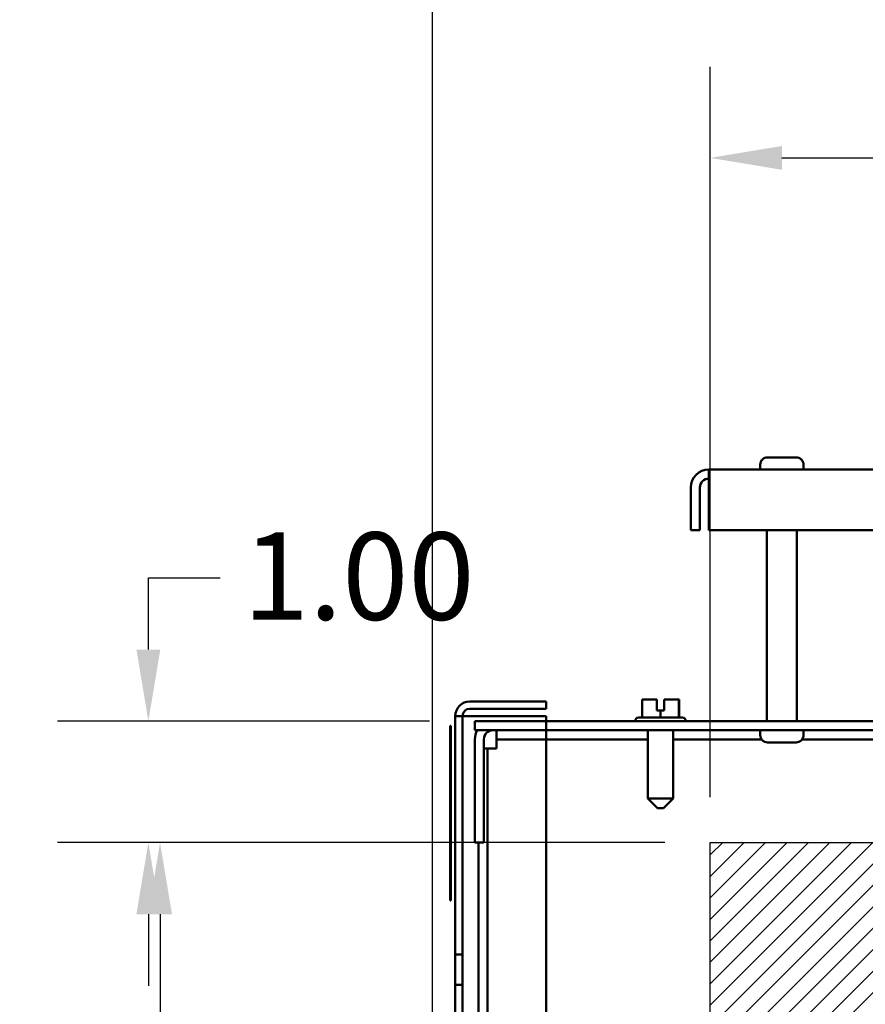
# Model space of a CAD drawing. Units: inches. Extents: x 2 to 86, y 1 to 67.
# Drawn here: x 72.2 to 76.8, y 45.3 to 50.7 of the extents above; entities that cross this region are included whole.
import ezdxf

# ---------------------------------------------------------------- set-up
doc = ezdxf.new("R2010")
doc.units = ezdxf.units.IN
doc.header["$LTSCALE"] = 4
doc.header["$MEASUREMENT"] = 0
for name, color, linetype, lineweight in [('Dimension (ANSI)', 7, 'Continuous', 25), ('Hatch (ANSI)', 7, 'Continuous', 18), ('Sketch Geometry (ANSI)', 7, 'Continuous', 25), ('Visible (ANSI)', 7, 'Continuous', 50)]:
    doc.layers.add(name, color=color, linetype=linetype, lineweight=lineweight)
doc.styles.add('Note Text (ANSI)', font='tahoma.ttf')
doc.dimstyles.new('Default (ANSI)', dxfattribs={"dimscale": 4, "dimtxt": 0.12, "dimasz": 0.098425, "dimexe": 0.125, "dimexo": 0.0625, "dimgap": 0.031496, "dimtad": 0, "dimtih": 1, "dimtoh": 1, "dimrnd": 1e-08, "dimzin": 0, "dimdsep": 46, "dimtxsty": 'Note Text (ANSI)', "dimcen": 0.09, "dimdle": 0.393701, "dimclrd": 256, "dimclre": 256, "dimclrt": 256, "dimadec": 0, "dimazin": 1, "dimtfac": 1, "dimtofl": 0, "dimtmove": 0, "dimatfit": 3, "dimfxl": 1, "dimtolj": 1, "dimtzin": 4, "dimlwd": -1, "dimlwe": -1, "dimarcsym": 0})

# ---------------------------------------------------------------- blocks, each defined once
blk = doc.blocks.new('*D32')
at = {"layer": 'Defpoints', "color": 0, "transparency": 16777216}
for p in [(75.9675, 46.2196), (72.9443, 39.5529), (75.9675, 39.5529)]:
    blk.add_point(p, dxfattribs=at)
at = {"layer": 'Dimension (ANSI)', "transparency": 16777216}
for p, q in [((75.7175, 46.2196), (72.4443, 46.2196)), ((72.9443, 45.8259), (72.9443, 43.2621)), ((72.9443, 39.9466), (72.9443, 42.5104)), ((75.7175, 39.5529), (72.4443, 39.5529))]:
    blk.add_line(p, q, dxfattribs=at)
for points in [[(72.8787, 45.8259), (73.0099, 45.8259), (72.9443, 46.2196)], [(72.8787, 39.9466), (73.0099, 39.9466), (72.9443, 39.5529)]]:
    blk.add_solid(points, dxfattribs=at)
at = {"layer": 'Dimension (ANSI)', "transparency": 16777216, "insert": (72.1734, 43.1361), "char_height": 0.48, "attachment_point": 1, "style": 'Note Text (ANSI)'}
blk.add_mtext('\\A1;10.00', dxfattribs=at)
blk = doc.blocks.new('*D33')
at = {"layer": 'Defpoints', "color": 0, "transparency": 16777216}
for p in [(74.6741, 46.8862), (72.8803, 46.2196), (75.9675, 46.2196)]:
    blk.add_point(p, dxfattribs=at)
at = {"layer": 'Dimension (ANSI)', "transparency": 16777216}
for p, q in [((72.8803, 47.2799), (72.8803, 47.6736)), ((72.8803, 47.6736), (73.274, 47.6736)), ((74.4241, 46.8862), (72.3803, 46.8862)), ((75.7175, 46.2196), (72.3803, 46.2196)), ((72.8803, 45.8259), (72.8803, 45.4322))]:
    blk.add_line(p, q, dxfattribs=at)
for points in [[(72.8147, 47.2799), (72.9459, 47.2799), (72.8803, 46.8862)], [(72.8147, 45.8259), (72.9459, 45.8259), (72.8803, 46.2196)]]:
    blk.add_solid(points, dxfattribs=at)
at = {"layer": 'Dimension (ANSI)', "transparency": 16777216, "insert": (73.4, 47.9235), "char_height": 0.48, "attachment_point": 1, "style": 'Note Text (ANSI)'}
blk.add_mtext('\\A1;1.00', dxfattribs=at)
blk = doc.blocks.new('*D34')
at = {"layer": 'Defpoints', "color": 0, "transparency": 16777216}
for p in [(81.1341, 49.9813), (75.9675, 46.2196), (81.1341, 46.2196)]:
    blk.add_point(p, dxfattribs=at)
at = {"layer": 'Dimension (ANSI)', "transparency": 16777216}
for p, q in [((75.9675, 46.4696), (75.9675, 50.4813)), ((81.1341, 46.4696), (81.1341, 50.4813)), ((76.3612, 49.9813), (77.8175, 49.9813)), ((80.7404, 49.9813), (79.2841, 49.9813))]:
    blk.add_line(p, q, dxfattribs=at)
for points in [[(76.3612, 50.0469), (76.3612, 49.9157), (75.9675, 49.9813)], [(80.7404, 50.0469), (80.7404, 49.9157), (81.1341, 49.9813)]]:
    blk.add_solid(points, dxfattribs=at)
at = {"layer": 'Dimension (ANSI)', "transparency": 16777216, "insert": (77.9435, 50.2263), "char_height": 0.48, "attachment_point": 1, "style": 'Note Text (ANSI)'}
blk.add_mtext('\\A1;7.75', dxfattribs=at)
blk = doc.blocks.new('*D36')
at = {"layer": 'Defpoints', "color": 0, "transparency": 16777216}
for p in [(82.8008, 51.8194), (82.8008, 46.6978), (74.442, 44.6241)]:
    blk.add_point(p, dxfattribs=at)
at = {"layer": 'Dimension (ANSI)', "transparency": 16777216}
for p, q in [((74.442, 44.8741), (74.442, 52.3194)), ((82.8008, 46.9478), (82.8008, 52.3194)), ((74.8357, 51.8194), (77.7193, 51.8194)), ((82.4071, 51.8194), (79.5235, 51.8194))]:
    blk.add_line(p, q, dxfattribs=at)
for points in [[(74.8357, 51.885), (74.8357, 51.7538), (74.442, 51.8194)], [(82.4071, 51.885), (82.4071, 51.7538), (82.8008, 51.8194)]]:
    blk.add_solid(points, dxfattribs=at)
at = {"layer": 'Dimension (ANSI)', "transparency": 16777216, "insert": (77.8453, 52.0694), "char_height": 0.48, "attachment_point": 1, "style": 'Note Text (ANSI)'}
blk.add_mtext('\\A1;12.54', dxfattribs=at)

msp = doc.modelspace()

# ---------------------------------------------------------------- hatches: boundary and pattern name
at = {"layer": 'Hatch (ANSI)'}
h = msp.add_hatch(dxfattribs=at)
h.set_pattern_fill('ANSI31', color=256, scale=0.666667, style=0)
h.paths.add_polyline_path([(81.1341, 46.2196), (81.1341, 39.5529), (75.9675, 39.5529), (75.9675, 46.2196)])

# ---------------------------------------------------------------- linework, layer by layer
at = {"layer": 'Sketch Geometry (ANSI)'}
for p, q in [((75.9675, 46.2196), (81.1341, 46.2196)), ((75.9675, 39.5529), (75.9675, 46.2196))]:
    msp.add_line(p, q, dxfattribs=at)
at = {"layer": 'Visible (ANSI)'}
for p, q in [((76.2823, 48.336), (76.4393, 48.336)), ((82.0945, 48.2694), (75.9604, 48.2694)), ((75.9604, 48.1698), (75.9604, 48.2694)), ((76.2411, 48.2894), (76.2419, 48.2894)), ((76.2411, 48.2694), (76.2411, 48.2894)), ((76.2419, 48.296), (76.2419, 48.2894)), ((76.4797, 48.2894), (76.4797, 48.296)), ((76.4797, 48.2894), (76.4805, 48.2894)), ((76.4805, 48.2694), (76.4805, 48.2894)), ((75.8608, 47.9362), (75.8608, 48.1698)), ((75.9106, 48.1698), (75.9106, 47.9362)), ((75.9604, 48.1698), (75.9604, 47.9362)), ((75.8608, 47.9362), (75.9106, 47.9362)), ((75.9604, 47.9362), (82.0945, 47.9362)), ((76.2778, 46.8862), (76.2778, 47.9362)), ((76.4438, 46.8862), (76.4438, 47.9362)), ((74.6465, 46.9947), (75.0665, 46.9947)), ((75.0665, 46.9947), (74.6465, 46.9947)), ((75.0665, 46.9547), (75.0665, 46.9947)), ((75.0665, 46.9547), (75.0665, 46.9947)), ((75.6249, 47.0056), (75.5925, 47.0056)), ((75.5925, 46.9069), (75.5925, 47.0056)), ((75.674, 47.0056), (75.6616, 47.0056)), ((75.6743, 47.0056), (75.674, 47.0056)), ((75.674, 47.0056), (75.674, 47.0056)), ((75.674, 46.9456), (75.674, 47.0056)), ((75.674, 46.9856), (75.674, 46.9989)), ((75.6742, 46.9856), (75.674, 46.9856)), ((75.6742, 46.9989), (75.6742, 46.9856)), ((75.6743, 47.0056), (75.6743, 46.9456)), ((75.6743, 47.0056), (75.6743, 47.0056)), ((75.714, 47.0056), (75.714, 46.9456)), ((75.7265, 47.0056), (75.714, 47.0056)), ((75.7956, 47.0056), (75.7631, 47.0056)), ((75.7957, 47.0056), (75.7956, 47.0056)), ((75.7956, 46.9069), (75.7956, 47.0056)), ((75.7958, 47.0056), (75.7957, 47.0056)), ((75.7957, 47.0056), (75.7957, 47.0056)), ((75.7958, 46.9069), (75.7958, 47.0056)), ((74.5665, 46.9147), (74.6465, 46.9147)), ((74.5665, 44.5988), (74.5665, 46.9147)), ((74.5665, 46.9147), (74.5665, 28.1014)), ((74.5665, 46.9147), (74.6465, 46.9147)), ((74.6065, 46.9147), (74.5665, 46.9147)), ((74.5665, 46.9147), (74.6065, 46.9147)), ((74.6065, 28.1014), (74.6065, 46.9147)), ((74.6465, 46.9147), (74.6065, 46.9147)), ((74.6065, 46.9147), (74.6065, 44.6991)), ((74.6465, 46.9147), (74.6065, 46.9147)), ((75.0665, 46.9547), (74.6465, 46.9547)), ((74.6465, 46.9547), (75.0665, 46.9547)), ((74.6465, 46.9147), (75.0665, 46.9147)), ((75.0665, 46.9147), (74.6465, 46.9147)), ((74.6465, 46.9147), (75.0665, 46.9147)), ((75.0665, 46.9147), (74.6465, 46.9147)), ((75.0665, 46.8862), (75.0665, 46.9147)), ((75.0665, 46.9147), (75.0665, 46.8862)), ((75.0665, 46.9147), (75.0665, 28.1014)), ((75.0665, 28.1014), (75.0665, 46.9147)), ((75.5745, 46.9069), (75.8138, 46.9069)), ((75.694, 46.9456), (75.674, 46.9456)), ((75.714, 46.9456), (75.694, 46.9456)), ((75.694, 46.9069), (75.694, 46.9456)), ((74.542, 46.8607), (74.5387, 46.8607)), ((74.5387, 45.9007), (74.5387, 46.8607)), ((74.542, 45.9007), (74.542, 46.8607)), ((74.6741, 46.8862), (74.6741, 46.8364)), ((82.5708, 46.8862), (74.6741, 46.8862)), ((75.5545, 46.8869), (75.5545, 46.8862)), ((75.8338, 46.8869), (75.8338, 46.8862)), ((74.6741, 46.8364), (82.5708, 46.8364)), ((74.7939, 46.7866), (74.7939, 46.8364)), ((75.6251, 46.8364), (75.6251, 46.4616)), ((75.7631, 46.8364), (75.7631, 46.4616)), ((76.2411, 46.8364), (76.2411, 46.8164)), ((76.2419, 46.8164), (76.2411, 46.8164)), ((76.2419, 46.8164), (76.2419, 46.8098)), ((76.4797, 46.8098), (76.4797, 46.8164)), ((76.4805, 46.8164), (76.4797, 46.8164)), ((76.4805, 46.8364), (76.4805, 46.8164)), ((74.6741, 46.7866), (74.6741, 46.2196)), ((74.7239, 46.7866), (74.7239, 46.2196)), ((74.7939, 46.7866), (74.7939, 46.7368)), ((74.7939, 46.7866), (75.6251, 46.7866)), ((75.7631, 46.7866), (76.2493, 46.7866)), ((76.4393, 46.7698), (76.2823, 46.7698)), ((76.4723, 46.7866), (81.5826, 46.7866)), ((74.7441, 46.7368), (74.7239, 46.7368)), ((74.7939, 46.7368), (74.7441, 46.7368)), ((74.7441, 44.5988), (74.7441, 46.7368)), ((75.6251, 46.4616), (75.7631, 46.4616)), ((75.6785, 46.4082), (75.6251, 46.4616)), ((75.7098, 46.4082), (75.7631, 46.4616)), ((75.7098, 46.4082), (75.6785, 46.4082)), ((74.6741, 46.2196), (74.7239, 46.2196)), ((74.6943, 46.2196), (74.6943, 44.5988)), ((74.542, 45.9007), (74.5387, 45.9007)), ((74.6065, 45.6047), (74.5665, 45.6047)), ((74.6065, 45.6047), (74.5665, 45.6047)), ((74.5665, 45.6047), (74.5665, 45.438)), ((74.5665, 45.438), (74.5665, 45.6047)), ((74.6065, 45.6047), (74.5665, 45.6047)), ((74.6065, 45.6047), (74.5665, 45.6047)), ((74.5665, 45.6047), (74.5665, 45.438)), ((74.5665, 45.438), (74.5665, 45.6047)), ((74.6065, 45.6047), (74.5665, 45.6047)), ((74.6065, 45.6047), (74.5665, 45.6047)), ((74.5665, 45.6047), (74.5665, 45.438)), ((74.5665, 45.438), (74.5665, 45.6047)), ((74.6065, 45.6047), (74.5665, 45.6047)), ((74.6065, 45.6047), (74.5665, 45.6047)), ((74.5665, 45.6047), (74.5665, 45.438)), ((74.5665, 45.438), (74.5665, 45.6047)), ((74.6065, 45.6047), (74.5665, 45.6047)), ((74.6065, 45.6047), (74.5665, 45.6047)), ((74.5665, 45.6047), (74.5665, 45.438)), ((74.5665, 45.438), (74.5665, 45.6047)), ((74.6065, 45.438), (74.6065, 45.6047)), ((74.6065, 45.6047), (74.6065, 45.438)), ((74.6065, 45.438), (74.6065, 45.6047)), ((74.6065, 45.6047), (74.6065, 45.438)), ((74.6065, 45.438), (74.6065, 45.6047)), ((74.6065, 45.6047), (74.6065, 45.438)), ((74.6065, 45.438), (74.6065, 45.6047)), ((74.6065, 45.6047), (74.6065, 45.438)), ((74.6065, 45.438), (74.6065, 45.6047)), ((74.6065, 45.6047), (74.6065, 45.438)), ((74.6065, 45.438), (74.5665, 45.438)), ((74.6065, 45.438), (74.5665, 45.438)), ((74.6065, 45.438), (74.5665, 45.438)), ((74.6065, 45.438), (74.5665, 45.438)), ((74.6065, 45.438), (74.5665, 45.438)), ((74.6065, 45.438), (74.5665, 45.438)), ((74.6065, 45.438), (74.5665, 45.438)), ((74.6065, 45.438), (74.5665, 45.438)), ((74.6065, 45.438), (74.5665, 45.438)), ((74.6065, 45.438), (74.5665, 45.438))]:
    msp.add_line(p, q, dxfattribs=at)
for centre, radius, start, end in [((75.9604, 48.1698), 0.0996, 90, 180), ((75.9604, 48.1698), 0.0498, 90, 180), ((74.6465, 46.9147), 0.08, 90, 180), ((74.6465, 46.9147), 0.08, 90, 180), ((74.6465, 46.9147), 0.04, 90, 180), ((74.6465, 46.9147), 0.04, 90, 180), ((75.5745, 46.8869), 0.02, 90, 180), ((75.8138, 46.8869), 0.02, 0, 90), ((74.7737, 46.7866), 0.0996, 150, 180), ((74.7737, 46.7866), 0.0498, 90, 180)]:
    msp.add_arc(centre, radius, start, end, dxfattribs=at)
for points, knots in [([(76.2823, 48.336), (76.2772, 48.336), (76.2713, 48.3349), (76.2621, 48.3311), (76.2571, 48.3278), (76.2501, 48.3208), (76.2468, 48.3159), (76.243, 48.3068), (76.2419, 48.301), (76.2419, 48.296)], [-0.2268296, -0.2268296, -0.2268296, -0.2268296, -0.169509, -0.169509, -0.1127314, -0.1127314, -0.0562758, -0.0562758, 0, 0, 0, 0]), ([(76.4797, 48.296), (76.4797, 48.301), (76.4786, 48.3068), (76.4748, 48.3159), (76.4715, 48.3208), (76.4645, 48.3278), (76.4595, 48.3311), (76.4503, 48.3349), (76.4444, 48.336), (76.4393, 48.336)], [0, 0, 0, 0, 0.0562758, 0.0562758, 0.1127314, 0.1127314, 0.169509, 0.169509, 0.2268296, 0.2268296, 0.2268296, 0.2268296]), ([(75.6249, 47.0056), (75.6267, 47.0056), (75.6287, 47.0055), (75.6344, 47.0054), (75.6392, 47.0052), (75.6432, 47.0052), (75.6473, 47.0052), (75.6521, 47.0054), (75.6578, 47.0055), (75.6598, 47.0056), (75.6616, 47.0056)], [0.5840084, 0.5840084, 0.5840084, 0.5840084, 0.6066591, 0.6066591, 0.6595764, 0.6595764, 0.6595764, 0.7124936, 0.7124936, 0.7351443, 0.7351443, 0.7351443, 0.7351443]), ([(75.6434, 47.0052), (75.6394, 47.0052), (75.6346, 47.0054), (75.6289, 47.0055), (75.6268, 47.0056), (75.6251, 47.0056)], [0.66003876, 0.66003876, 0.66003876, 0.66003876, 0.71249359, 0.71249359, 0.73514432, 0.73514432, 0.73514432, 0.73514432]), ([(75.674, 47.0056), (75.674, 47.0056), (75.674, 47.0054), (75.674, 47.0047), (75.674, 47.0042), (75.674, 47.003), (75.674, 47.0022), (75.674, 47.0007), (75.674, 46.9997), (75.674, 46.9989)], [0.03795763, 0.03795763, 0.03795763, 0.03795763, 0.04760535, 0.04760535, 0.05716879, 0.05716879, 0.06661446, 0.06661446, 0.07595608, 0.07595608, 0.07595608, 0.07595608]), ([(75.6742, 46.9989), (75.6742, 46.9997), (75.6742, 47.0007), (75.6742, 47.0022), (75.6742, 47.003), (75.6743, 47.0042), (75.6743, 47.0047), (75.6743, 47.0054), (75.6743, 47.0056), (75.6743, 47.0056)], [0.07595608, 0.07595608, 0.07595608, 0.07595608, 0.0852977, 0.0852977, 0.09474337, 0.09474337, 0.10430681, 0.10430681, 0.11395453, 0.11395453, 0.11395453, 0.11395453]), ([(75.7265, 47.0056), (75.7282, 47.0056), (75.7303, 47.0055), (75.736, 47.0054), (75.7408, 47.0052), (75.7448, 47.0052), (75.7488, 47.0052), (75.7536, 47.0054), (75.7594, 47.0055), (75.7614, 47.0056), (75.7631, 47.0056)], [0.5840084, 0.5840084, 0.5840084, 0.5840084, 0.6066591, 0.6066591, 0.6595764, 0.6595764, 0.6595764, 0.7124936, 0.7124936, 0.7351443, 0.7351443, 0.7351443, 0.7351443]), ([(75.7449, 47.0052), (75.7409, 47.0052), (75.7362, 47.0054), (75.7305, 47.0055), (75.7284, 47.0056), (75.7267, 47.0056)], [0.66003876, 0.66003876, 0.66003876, 0.66003876, 0.71249359, 0.71249359, 0.73514432, 0.73514432, 0.73514432, 0.73514432]), ([(75.7957, 47.0056), (75.7957, 47.0056), (75.7957, 47.0055), (75.7957, 47.0054), (75.7957, 47.0052), (75.7957, 47.0052), (75.7957, 47.0052), (75.7957, 47.0054), (75.7957, 47.0055), (75.7957, 47.0056), (75.7957, 47.0056)], [0.5840084, 0.5840084, 0.5840084, 0.5840084, 0.6066591, 0.6066591, 0.6595764, 0.6595764, 0.6595764, 0.7124936, 0.7124936, 0.7351443, 0.7351443, 0.7351443, 0.7351443]), ([(76.2419, 46.8098), (76.2419, 46.8048), (76.243, 46.7991), (76.2468, 46.7899), (76.2501, 46.785), (76.2571, 46.778), (76.2621, 46.7747), (76.2713, 46.7709), (76.2772, 46.7698), (76.2823, 46.7698)], [0, 0, 0, 0, 0.0562758, 0.0562758, 0.1127314, 0.1127314, 0.169509, 0.169509, 0.2268296, 0.2268296, 0.2268296, 0.2268296]), ([(76.4393, 46.7698), (76.4444, 46.7698), (76.4503, 46.7709), (76.4595, 46.7747), (76.4645, 46.778), (76.4715, 46.785), (76.4748, 46.7899), (76.4786, 46.7991), (76.4797, 46.8048), (76.4797, 46.8098)], [-0.2268296, -0.2268296, -0.2268296, -0.2268296, -0.169509, -0.169509, -0.1127314, -0.1127314, -0.0562758, -0.0562758, 0, 0, 0, 0])]:
    msp.add_open_spline(points, degree=3, knots=knots, dxfattribs=at)

# ---------------------------------------------------------------- dimensions: what is measured, and where the dimension line sits
at = {"layer": 'Dimension (ANSI)'}
for base, p1, p2, picture, middle in [((82.8008, 51.8194), (74.442, 44.6241), (82.8008, 46.6978), '*D36', (78.6214, 51.8194)), ((81.1341, 49.9813), (75.9675, 46.2196), (81.1341, 46.2196), '*D34', (78.5508, 49.9813))]:
    dim = msp.add_linear_dim(base=base, p1=p1, p2=p2, dimstyle='Default (ANSI)', override={"dimgap": 0.031496, "dimtih": 0, "dimtoh": 0, "dimdec": 2, "dimlfac": 1.5, "dimtol": 0, "dimlim": 0, "dimtp": 0, "dimtm": 0, "dimtdec": 2, "dimatfit": 1}, dxfattribs=at)
    dim.commit()
    dim.dimension.update_dxf_attribs({"geometry": picture, "text_midpoint": middle, "dimtype": 160})
for base, p1, p2, angle, picture, middle in [((72.8803, 46.2196), (74.6741, 46.8862), (75.9675, 46.2196), 90, '*D33', (73.9907, 47.6736)), ((72.9443, 39.5529), (75.9675, 46.2196), (75.9675, 39.5529), 270, '*D32', (72.9443, 42.8862))]:
    dim = msp.add_linear_dim(base=base, p1=p1, p2=p2, angle=angle, dimstyle='Default (ANSI)', override={"dimgap": 0.031496, "dimdec": 2, "dimlfac": 1.5, "dimtol": 0, "dimlim": 0, "dimtp": 0, "dimtm": 0, "dimtdec": 2, "dimatfit": 1}, dxfattribs=at)
    dim.commit()
    dim.dimension.update_dxf_attribs({"geometry": picture, "text_midpoint": middle, "dimtype": 160})

doc.saveas('drawing.dxf')
